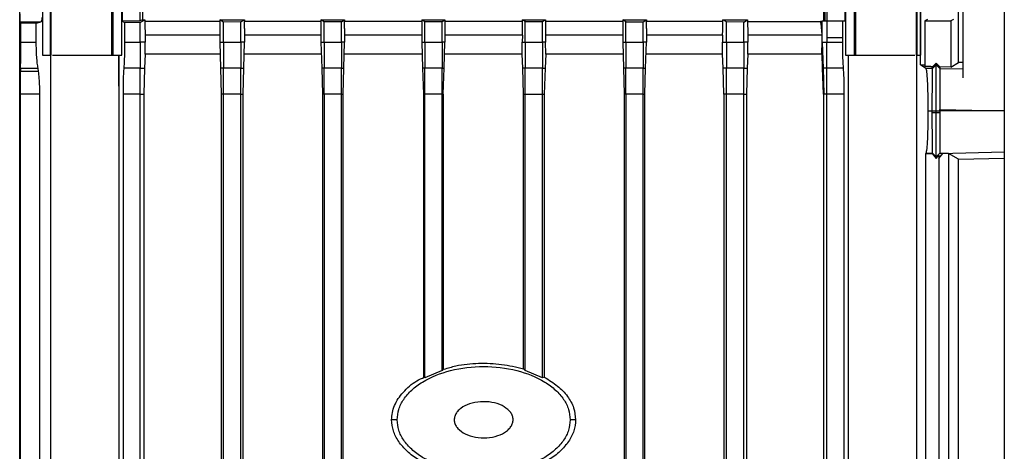
# Model space of a CAD drawing. Extents: x 0.4 to 10.6, y 0.4 to 8.1.
# Drawn here: x 3.6 to 3.8, y 4.2 to 4.3 of the extents above; entities that cross this region are included whole.
import ezdxf

# ---------------------------------------------------------------- set-up
doc = ezdxf.new("R2010")
doc.units = 0
doc.linetypes.add('SLD-SOLID', pattern=[0])
doc.layers.get('0').update_dxf_attribs({"linetype": 'CONTINUOUS'})

msp = doc.modelspace()

# ---------------------------------------------------------------- linework, layer by layer
at = {"color": 7, "linetype": 'SLD-SOLID'}
for p, q in [((3.83398, 4.47674), (3.83398, 4.30217)), ((3.84448, 4.47674), (3.84448, 3.99557)), ((3.59554, 4.05663), (3.59554, 4.32135)), ((3.60133, 4.32135), (3.60133, 4.3079)), ((3.60329, 4.3079), (3.60329, 4.32135)), ((3.60348, 4.3079), (3.60348, 4.32135)), ((3.61879, 4.32135), (3.61879, 4.3079)), ((3.61918, 4.3079), (3.61918, 4.32135)), ((3.62133, 4.3079), (3.62133, 4.32135)), ((3.62141, 4.32135), (3.62141, 4.31646)), ((3.62604, 4.31651), (3.62604, 4.32135)), ((3.62655, 4.32135), (3.62655, 4.31679)), ((3.79885, 4.31651), (3.79885, 4.32135)), ((3.79914, 4.32135), (3.79914, 4.31651)), ((3.79965, 4.32135), (3.79965, 4.31651)), ((3.80428, 4.31651), (3.80428, 4.32135)), ((3.80435, 4.32135), (3.80435, 4.3079)), ((3.8065, 4.32135), (3.8065, 4.3079)), ((3.8069, 4.3079), (3.8069, 4.32135)), ((3.8222, 4.32135), (3.8222, 4.3079)), ((3.82239, 4.32135), (3.82239, 4.3079)), ((3.82326, 4.32135), (3.82326, 4.3079)), ((3.82332, 4.30543), (3.82332, 4.32135)), ((3.8329, 4.306), (3.8329, 4.32135)), ((3.62604, 4.31613), (3.62721, 4.31679)), ((3.62655, 4.31679), (3.62604, 4.31651)), ((3.62721, 4.31679), (3.62721, 4.3164)), ((3.64709, 4.31622), (3.6461, 4.31679)), ((3.6461, 4.31679), (3.65239, 4.31679)), ((3.6461, 4.31679), (3.6461, 4.3164)), ((3.65146, 4.31624), (3.65239, 4.31679)), ((3.65239, 4.31679), (3.65239, 4.3164)), ((3.67251, 4.31631), (3.6717, 4.31679)), ((3.6717, 4.31679), (3.67767, 4.31679)), ((3.6717, 4.31679), (3.6717, 4.3164)), ((3.67689, 4.31632), (3.67767, 4.31679)), ((3.67767, 4.31679), (3.67767, 4.3164)), ((3.69722, 4.31679), (3.69794, 4.31635)), ((3.69722, 4.31679), (3.70302, 4.31679)), ((3.69722, 4.31679), (3.69722, 4.3164)), ((3.70232, 4.31635), (3.70302, 4.31679)), ((3.70302, 4.31679), (3.70302, 4.3164)), ((3.72266, 4.3164), (3.72266, 4.31679)), ((3.72337, 4.31635), (3.72266, 4.31679)), ((3.72266, 4.31679), (3.72846, 4.31679)), ((3.72774, 4.31635), (3.72846, 4.31679)), ((3.72846, 4.31679), (3.72846, 4.3164)), ((3.74879, 4.31632), (3.74802, 4.31679)), ((3.74802, 4.31679), (3.75398, 4.31679)), ((3.74802, 4.31679), (3.74802, 4.3164)), ((3.75317, 4.31631), (3.75398, 4.31679)), ((3.75398, 4.31679), (3.75398, 4.3164)), ((3.77422, 4.31624), (3.77329, 4.31679)), ((3.77329, 4.31679), (3.77959, 4.31679)), ((3.77329, 4.3164), (3.77329, 4.31679)), ((3.7786, 4.31622), (3.77959, 4.31679)), ((3.77959, 4.31679), (3.77959, 4.3164)), ((3.82506, 4.31685), (3.8244, 4.31651)), ((3.83162, 4.31685), (3.83096, 4.31651)), ((3.59582, 4.31598), (3.59568, 4.31627)), ((3.59568, 4.31627), (3.59894, 4.31627)), ((3.59582, 4.31115), (3.59582, 4.31598)), ((3.59974, 4.31598), (3.59582, 4.31598)), ((3.59894, 4.31627), (3.60094, 4.31627)), ((3.59974, 4.31598), (3.60094, 4.31627)), ((3.59974, 4.31115), (3.59974, 4.31598)), ((3.62604, 4.31651), (3.62141, 4.31646)), ((3.62141, 4.31646), (3.62206, 4.31611)), ((3.62604, 4.31613), (3.62206, 4.31611)), ((3.62206, 4.31611), (3.62206, 4.31115)), ((3.62604, 4.31115), (3.62604, 4.31613)), ((3.62721, 4.3164), (3.62721, 4.31605)), ((3.6461, 4.3164), (3.62721, 4.3164)), ((3.6461, 4.3164), (3.6461, 4.31463)), ((3.6461, 4.31463), (3.6461, 4.31115)), ((3.65146, 4.31624), (3.64709, 4.31622)), ((3.64709, 4.31115), (3.64709, 4.31622)), ((3.65146, 4.31115), (3.65146, 4.31624)), ((3.65239, 4.31463), (3.65239, 4.3164)), ((3.6717, 4.3164), (3.65239, 4.3164)), ((3.65239, 4.31463), (3.65239, 4.31115)), ((3.6717, 4.3164), (3.6717, 4.31463)), ((3.6717, 4.31463), (3.6717, 4.31115)), ((3.67689, 4.31632), (3.67251, 4.31631)), ((3.67251, 4.31115), (3.67251, 4.31631)), ((3.67689, 4.31115), (3.67689, 4.31632)), ((3.67767, 4.31463), (3.67767, 4.3164)), ((3.69722, 4.3164), (3.67767, 4.3164)), ((3.67767, 4.31463), (3.67767, 4.31115)), ((3.69722, 4.3164), (3.69722, 4.31463)), ((3.69722, 4.31463), (3.69722, 4.31115)), ((3.69794, 4.31635), (3.70232, 4.31635)), ((3.69794, 4.31115), (3.69794, 4.31635)), ((3.70232, 4.31115), (3.70232, 4.31635)), ((3.70302, 4.3164), (3.70302, 4.31463)), ((3.72266, 4.3164), (3.70302, 4.3164)), ((3.70302, 4.31463), (3.70302, 4.31115)), ((3.72337, 4.31115), (3.72337, 4.31635)), ((3.72337, 4.31635), (3.72774, 4.31635)), ((3.72774, 4.31115), (3.72774, 4.31635)), ((3.74802, 4.3164), (3.72846, 4.3164)), ((3.74802, 4.3164), (3.74802, 4.31463)), ((3.74802, 4.31463), (3.74802, 4.31115)), ((3.74879, 4.31632), (3.75317, 4.31631)), ((3.74879, 4.31115), (3.74879, 4.31632)), ((3.75317, 4.31115), (3.75317, 4.31631)), ((3.75398, 4.31463), (3.75398, 4.3164)), ((3.77329, 4.3164), (3.75398, 4.3164)), ((3.75398, 4.31463), (3.75398, 4.31115)), ((3.7786, 4.31622), (3.77422, 4.31624)), ((3.77422, 4.31115), (3.77422, 4.31624)), ((3.7786, 4.31115), (3.7786, 4.31622)), ((3.77959, 4.3164), (3.78969, 4.3164)), ((3.78969, 4.3164), (3.79805, 4.3164)), ((3.79847, 4.3164), (3.79805, 4.3164)), ((3.79844, 4.31292), (3.79847, 4.31542)), ((3.79847, 4.31651), (3.79847, 4.3164)), ((3.79847, 4.31651), (3.79965, 4.31651)), ((3.79847, 4.31542), (3.79847, 4.3164)), ((3.79965, 4.31651), (3.79965, 4.31227)), ((3.79965, 4.31651), (3.80363, 4.31651)), ((3.80363, 4.31227), (3.80363, 4.31651)), ((3.80363, 4.31651), (3.80428, 4.31651)), ((3.8244, 4.31651), (3.83096, 4.31651)), ((3.8244, 4.31651), (3.8244, 4.30496)), ((3.83096, 4.31651), (3.83096, 4.30485)), ((3.62724, 4.31292), (3.62727, 4.31115)), ((3.72263, 4.31292), (3.72261, 4.31115)), ((3.72849, 4.31292), (3.72851, 4.31115)), ((3.77326, 4.31292), (3.77323, 4.31115)), ((3.77962, 4.31292), (3.77965, 4.31115)), ((3.78954, 4.31292), (3.77962, 4.31292)), ((3.79841, 4.31292), (3.78954, 4.31292)), ((3.79842, 4.31157), (3.79841, 4.31292)), ((3.79844, 4.31292), (3.79841, 4.31292)), ((3.79842, 4.31157), (3.79843, 4.31227)), ((3.79843, 4.31227), (3.79844, 4.31292)), ((3.80185, 4.31227), (3.79965, 4.31227)), ((3.79965, 4.31227), (3.79965, 4.31115)), ((3.80363, 4.31227), (3.80185, 4.31227)), ((3.80363, 4.31115), (3.80363, 4.31227)), ((3.59582, 4.31115), (3.59974, 4.31115)), ((3.62206, 4.31115), (3.62604, 4.31115)), ((3.62727, 4.31115), (3.62604, 4.31115)), ((3.62729, 4.3081), (3.62727, 4.31115)), ((3.6461, 4.31115), (3.64709, 4.31115)), ((3.6461, 4.31115), (3.64629, 4.30457)), ((3.64709, 4.31115), (3.65146, 4.31115)), ((3.65239, 4.31115), (3.65146, 4.31115)), ((3.6522, 4.30457), (3.65239, 4.31115)), ((3.6717, 4.31115), (3.6719, 4.30458)), ((3.6717, 4.31115), (3.67251, 4.31115)), ((3.67251, 4.31115), (3.67689, 4.31115)), ((3.67767, 4.31115), (3.67689, 4.31115)), ((3.67748, 4.30458), (3.67767, 4.31115)), ((3.69722, 4.31115), (3.69741, 4.30458)), ((3.69722, 4.31115), (3.69794, 4.31115)), ((3.69794, 4.31115), (3.70232, 4.31115)), ((3.70302, 4.31115), (3.70232, 4.31115)), ((3.70283, 4.30458), (3.70302, 4.31115)), ((3.72259, 4.3081), (3.72261, 4.31115)), ((3.72261, 4.31115), (3.72337, 4.31115)), ((3.72337, 4.31115), (3.72774, 4.31115)), ((3.72851, 4.31115), (3.72774, 4.31115)), ((3.72853, 4.3081), (3.72851, 4.31115)), ((3.74802, 4.31115), (3.74821, 4.30458)), ((3.74802, 4.31115), (3.74879, 4.31115)), ((3.74879, 4.31115), (3.75317, 4.31115)), ((3.75398, 4.31115), (3.75317, 4.31115)), ((3.75379, 4.30458), (3.75398, 4.31115)), ((3.77322, 4.3081), (3.77323, 4.31115)), ((3.77323, 4.31115), (3.77422, 4.31115)), ((3.77422, 4.31115), (3.7786, 4.31115)), ((3.77965, 4.31115), (3.7786, 4.31115)), ((3.77966, 4.3081), (3.77965, 4.31115)), ((3.79837, 4.3084), (3.79841, 4.31115)), ((3.79839, 4.30853), (3.79841, 4.31115)), ((3.79841, 4.31115), (3.79842, 4.31157)), ((3.79841, 4.31115), (3.79847, 4.31115)), ((3.79847, 4.31115), (3.79878, 4.31115)), ((3.79847, 4.31115), (3.79866, 4.30456)), ((3.79878, 4.31115), (3.79965, 4.31115)), ((3.79965, 4.31115), (3.80363, 4.31115)), ((3.60133, 4.3079), (3.60329, 4.3079)), ((3.60329, 4.3079), (3.60348, 4.3079)), ((3.60333, 4.3079), (3.60333, 4.07075)), ((3.61879, 4.3079), (3.61918, 4.3079)), ((3.61918, 4.3079), (3.62133, 4.3079)), ((3.6206, 4.30004), (3.6206, 4.3079)), ((3.62069, 4.29804), (3.62069, 4.3079)), ((3.62729, 4.3081), (3.62713, 4.30456)), ((3.72275, 4.30458), (3.72259, 4.3081)), ((3.72853, 4.3081), (3.72837, 4.30458)), ((3.7481, 4.3081), (3.72853, 4.3081)), ((3.77322, 4.3081), (3.75389, 4.3081)), ((3.77338, 4.30457), (3.77322, 4.3081)), ((3.77966, 4.3081), (3.7795, 4.30457)), ((3.7983, 4.3081), (3.79837, 4.3084)), ((3.79836, 4.3081), (3.7983, 4.3081)), ((3.7984, 4.3081), (3.79836, 4.3081)), ((3.79839, 4.30853), (3.79837, 4.3084)), ((3.7984, 4.3081), (3.79839, 4.30853)), ((3.79855, 4.30456), (3.7984, 4.3081)), ((3.80435, 4.3079), (3.8065, 4.3079)), ((3.80502, 4.3079), (3.80502, 4.07075)), ((3.8065, 4.3079), (3.8069, 4.3079)), ((3.8222, 4.3079), (3.82239, 4.3079)), ((3.82237, 4.09578), (3.82237, 4.3079)), ((3.82239, 4.3079), (3.82326, 4.3079)), ((3.59577, 4.30459), (3.59575, 4.30371)), ((3.59577, 4.30459), (3.60018, 4.30459)), ((3.60032, 4.30371), (3.60018, 4.30459)), ((3.62604, 4.30459), (3.62186, 4.30459)), ((3.62604, 4.30459), (3.62713, 4.30456)), ((3.62713, 4.30456), (3.62694, 4.29804)), ((3.64709, 4.30459), (3.64629, 4.30457)), ((3.64629, 4.30457), (3.64649, 4.29804)), ((3.65146, 4.30459), (3.64709, 4.30459)), ((3.65146, 4.30459), (3.6522, 4.30457)), ((3.65201, 4.29804), (3.6522, 4.30457)), ((3.67251, 4.30459), (3.6719, 4.30458)), ((3.6719, 4.30458), (3.67209, 4.29804)), ((3.67689, 4.30459), (3.67251, 4.30459)), ((3.67689, 4.30459), (3.67748, 4.30458)), ((3.67729, 4.29804), (3.67748, 4.30458)), ((3.69794, 4.30459), (3.69741, 4.30458)), ((3.69741, 4.30458), (3.69761, 4.29804)), ((3.70232, 4.30459), (3.69794, 4.30459)), ((3.70232, 4.30459), (3.70283, 4.30458)), ((3.70264, 4.29804), (3.70283, 4.30458)), ((3.72337, 4.30459), (3.72275, 4.30458)), ((3.72294, 4.29804), (3.72275, 4.30458)), ((3.72774, 4.30459), (3.72337, 4.30459)), ((3.72774, 4.30459), (3.72837, 4.30458)), ((3.72837, 4.30458), (3.72818, 4.29804)), ((3.74879, 4.30459), (3.74821, 4.30458)), ((3.74821, 4.30458), (3.7484, 4.29804)), ((3.75317, 4.30459), (3.74879, 4.30459)), ((3.75317, 4.30459), (3.75379, 4.30458)), ((3.75359, 4.29804), (3.75379, 4.30458)), ((3.77422, 4.30459), (3.77338, 4.30457)), ((3.77357, 4.29804), (3.77338, 4.30457)), ((3.7786, 4.30459), (3.77422, 4.30459)), ((3.7786, 4.30459), (3.7795, 4.30457)), ((3.7795, 4.30457), (3.7793, 4.29804)), ((3.79874, 4.29804), (3.79855, 4.30456)), ((3.79866, 4.30456), (3.79855, 4.30456)), ((3.79888, 4.30457), (3.79866, 4.30456)), ((3.79866, 4.30456), (3.79885, 4.29804)), ((3.79965, 4.30459), (3.79888, 4.30457)), ((3.80382, 4.30459), (3.79965, 4.30459)), ((3.82468, 4.30449), (3.82332, 4.30543)), ((3.82589, 4.30496), (3.8244, 4.30496)), ((3.82635, 4.30449), (3.82468, 4.30449)), ((3.82589, 4.30496), (3.82639, 4.30487)), ((3.82639, 4.30495), (3.82589, 4.30496)), ((3.82635, 4.30449), (3.82726, 4.30545)), ((3.82639, 4.30487), (3.82635, 4.30449)), ((3.8264, 4.30496), (3.82639, 4.30495)), ((3.82639, 4.30487), (3.82639, 4.30495)), ((3.82726, 4.30587), (3.8264, 4.30496)), ((3.82726, 4.30545), (3.82726, 4.30587)), ((3.82816, 4.30491), (3.82726, 4.30587)), ((3.82726, 4.30545), (3.82816, 4.30449)), ((3.82816, 4.30491), (3.82816, 4.30449)), ((3.83096, 4.30485), (3.82816, 4.30491)), ((3.82816, 4.30449), (3.82816, 4.30449)), ((3.83096, 4.30485), (3.8329, 4.306)), ((3.83398, 4.30598), (3.8329, 4.306)), ((3.60032, 4.30371), (3.59575, 4.30371)), ((3.62066, 4.30005), (3.6206, 4.30004)), ((3.62065, 4.30004), (3.6206, 4.30004)), ((3.62065, 4.30004), (3.62066, 4.30005)), ((3.62066, 4.29804), (3.62065, 4.30004)), ((3.62069, 4.29804), (3.62066, 4.30005)), ((3.59572, 4.06191), (3.59572, 4.29804)), ((3.60064, 4.29804), (3.59572, 4.29804)), ((3.60064, 4.06191), (3.60064, 4.29804)), ((3.62066, 4.07075), (3.62066, 4.29804)), ((3.62069, 4.29804), (3.62066, 4.29804)), ((3.62166, 4.29804), (3.62166, 4.06202)), ((3.62604, 4.29804), (3.62166, 4.29804)), ((3.62604, 4.29804), (3.62694, 4.29804)), ((3.62604, 4.06196), (3.62604, 4.29804)), ((3.62694, 4.29804), (3.62694, 4.07075)), ((3.64709, 4.29804), (3.64649, 4.29804)), ((3.64649, 4.29804), (3.64649, 4.059)), ((3.65146, 4.29804), (3.64709, 4.29804)), ((3.64709, 4.0617), (3.64709, 4.29804)), ((3.65146, 4.29804), (3.65201, 4.29804)), ((3.65146, 4.06165), (3.65146, 4.29804)), ((3.65201, 4.059), (3.65201, 4.29804)), ((3.67251, 4.29804), (3.67209, 4.29804)), ((3.67209, 4.29804), (3.67209, 4.059)), ((3.67689, 4.29804), (3.67251, 4.29804)), ((3.67251, 4.29804), (3.67251, 4.06147)), ((3.67689, 4.29804), (3.67729, 4.29804)), ((3.67689, 4.06144), (3.67689, 4.29804)), ((3.67729, 4.059), (3.67729, 4.29804)), ((3.69794, 4.29804), (3.69761, 4.29804)), ((3.69761, 4.29804), (3.69761, 4.22646)), ((3.70232, 4.29804), (3.69794, 4.29804)), ((3.69794, 4.22637), (3.69794, 4.29804)), ((3.70232, 4.29804), (3.70264, 4.29804)), ((3.70232, 4.22819), (3.70232, 4.29804)), ((3.70264, 4.29804), (3.70264, 4.22852)), ((3.72294, 4.29804), (3.72337, 4.29804)), ((3.72294, 4.22862), (3.72294, 4.29804)), ((3.72337, 4.29804), (3.72774, 4.29804)), ((3.72337, 4.22819), (3.72337, 4.29804)), ((3.72774, 4.29804), (3.72818, 4.29804)), ((3.72774, 4.22637), (3.72774, 4.29804)), ((3.72818, 4.29804), (3.72818, 4.22649)), ((3.74879, 4.29804), (3.7484, 4.29804)), ((3.7484, 4.29804), (3.7484, 4.059)), ((3.75317, 4.29804), (3.74879, 4.29804)), ((3.74879, 4.29804), (3.74879, 4.06144)), ((3.75317, 4.29804), (3.75359, 4.29804)), ((3.75317, 4.06147), (3.75317, 4.29804)), ((3.75359, 4.059), (3.75359, 4.29804)), ((3.77422, 4.29804), (3.77357, 4.29804)), ((3.77357, 4.29804), (3.77357, 4.07075)), ((3.7786, 4.29804), (3.77422, 4.29804)), ((3.77422, 4.06165), (3.77422, 4.29804)), ((3.7786, 4.29804), (3.7793, 4.29804)), ((3.7786, 4.0617), (3.7786, 4.29804)), ((3.7793, 4.29804), (3.7793, 4.07075)), ((3.79874, 4.29804), (3.79874, 4.07075)), ((3.79874, 4.29804), (3.79885, 4.29804)), ((3.79965, 4.29804), (3.79885, 4.29804)), ((3.80402, 4.29804), (3.79965, 4.29804)), ((3.79965, 4.06295), (3.79965, 4.29804)), ((3.80402, 4.06301), (3.80402, 4.29804)), ((3.82524, 4.29378), (3.82628, 4.29378)), ((3.82628, 4.29378), (3.82639, 4.29378)), ((3.82628, 4.29339), (3.82628, 4.29378)), ((3.82628, 4.29339), (3.82726, 4.29339)), ((3.82639, 4.29378), (3.8269, 4.29378)), ((3.8269, 4.29378), (3.82726, 4.29377)), ((3.82726, 4.29377), (3.82763, 4.29378)), ((3.82726, 4.29339), (3.82726, 4.29377)), ((3.82726, 4.29339), (3.82816, 4.29339)), ((3.82763, 4.29378), (3.82816, 4.29378)), ((3.82816, 4.29378), (3.82816, 4.29415)), ((3.82816, 4.29378), (3.82816, 4.29339)), ((3.84448, 4.29378), (3.82816, 4.29378)), ((3.82466, 4.28299), (3.82473, 4.28313)), ((3.82466, 4.11893), (3.82466, 4.28299)), ((3.82466, 4.28299), (3.82622, 4.28299)), ((3.82473, 4.28313), (3.82635, 4.28313)), ((3.82622, 4.28299), (3.82635, 4.28313)), ((3.82622, 4.28299), (3.82726, 4.28178)), ((3.82635, 4.28313), (3.82726, 4.28217)), ((3.82635, 4.28313), (3.82635, 4.28313)), ((3.82726, 4.28217), (3.82816, 4.28313)), ((3.82726, 4.28178), (3.82794, 4.28257)), ((3.82726, 4.28217), (3.82726, 4.28178)), ((3.82884, 4.28302), (3.82787, 4.28174)), ((3.82794, 4.28257), (3.82794, 4.11915)), ((3.82816, 4.28313), (3.82827, 4.28306)), ((3.82884, 4.28302), (3.82827, 4.28306)), ((3.83037, 4.28305), (3.82884, 4.28302)), ((3.8329, 4.28155), (3.83037, 4.28305)), ((3.83037, 4.28305), (3.83037, 4.11956)), ((3.8329, 4.28155), (3.84448, 4.2818)), ((3.8329, 4.12283), (3.8329, 4.28155)), ((3.70232, 4.22819), (3.69794, 4.22637)), ((3.70264, 4.22852), (3.70232, 4.22819)), ((3.72294, 4.22862), (3.72337, 4.22819)), ((3.72774, 4.22637), (3.72337, 4.22819)), ((3.69794, 4.22637), (3.69761, 4.22646)), ((3.72818, 4.22649), (3.72774, 4.22637)), ((3.69097, 4.21576), (3.68958, 4.21576)), ((3.7361, 4.21576), (3.73471, 4.21576))]:
    msp.add_line(p, q, dxfattribs=at)
at = {"color": 8, "linetype": 'SLD-SOLID'}
for p, q in [((3.74802, 4.31292), (3.72849, 4.31292)), ((3.77326, 4.31292), (3.75398, 4.31292)), ((3.82816, 4.30449), (3.83398, 4.30437)), ((3.82816, 4.29415), (3.84448, 4.29381)), ((3.82827, 4.28306), (3.84448, 4.2834))]:
    msp.add_line(p, q, dxfattribs=at)
at = {"color": 7, "linetype": 'SLD-SOLID'}
for points, knots in [([(3.59568, 4.31627), (3.59568, 4.3163), (3.59567, 4.31637), (3.59567, 4.31674), (3.59566, 4.31715), (3.59566, 4.3175), (3.59566, 4.31787), (3.59566, 4.31814), (3.59566, 4.31827)], [0, 0, 0, 0, 0.3010772, 0.5737115, 0.6943203, 0.8041806, 0.904959, 1, 1, 1, 1]), ([(3.60116, 4.3174), (3.60115, 4.31724), (3.60113, 4.31689), (3.60105, 4.31642), (3.60099, 4.31633), (3.60094, 4.31627)], [0, 0, 0, 0, 0.213329, 0.455661, 1, 1, 1, 1]), ([(3.62655, 4.31679), (3.62667, 4.31679), (3.62689, 4.31679), (3.62711, 4.31679), (3.62721, 4.31679)], [0, 0, 0, 0, 0.559942, 1, 1, 1, 1]), ([(3.62721, 4.31605), (3.62721, 4.31552), (3.62722, 4.31443), (3.62723, 4.31343), (3.62724, 4.31292)], [0, 0, 0, 0, 0.490677, 1, 1, 1, 1]), ([(3.72263, 4.31292), (3.72264, 4.31348), (3.72266, 4.31461), (3.72266, 4.31581), (3.72266, 4.3164)], [0, 0, 0, 0, 0.507166, 1, 1, 1, 1]), ([(3.72846, 4.3164), (3.72846, 4.31581), (3.72846, 4.31461), (3.72848, 4.31348), (3.72849, 4.31292)], [0, 0, 0, 0, 0.492755, 1, 1, 1, 1]), ([(3.77326, 4.31292), (3.77327, 4.31348), (3.77329, 4.3146), (3.77329, 4.31581), (3.77329, 4.3164)], [0, 0, 0, 0, 0.508092, 1, 1, 1, 1]), ([(3.77959, 4.3164), (3.77959, 4.3158), (3.77959, 4.3146), (3.77961, 4.31348), (3.77962, 4.31292)], [0, 0, 0, 0, 0.490999, 1, 1, 1, 1]), ([(3.79841, 4.31292), (3.79839, 4.3135), (3.79836, 4.31418), (3.79826, 4.31508), (3.79819, 4.31565), (3.7981, 4.31612), (3.79805, 4.3164)], [0, 0, 0, 0, 0.519464, 0.611375, 0.765121, 1, 1, 1, 1]), ([(3.59577, 4.30459), (3.59578, 4.30498), (3.59579, 4.30572), (3.5958, 4.30731), (3.59582, 4.30913), (3.59582, 4.3105), (3.59582, 4.31115)], [0, 0, 0, 0, 0.292425, 0.553736, 0.786072, 1, 1, 1, 1]), ([(3.60018, 4.30459), (3.60012, 4.30498), (3.6, 4.30572), (3.59985, 4.30731), (3.59976, 4.30913), (3.59974, 4.3105), (3.59974, 4.31115)], [0, 0, 0, 0, 0.29242, 0.553738, 0.786056, 1, 1, 1, 1]), ([(3.62206, 4.31115), (3.62205, 4.31049), (3.62205, 4.30912), (3.622, 4.30729), (3.62194, 4.30571), (3.62189, 4.30498), (3.62186, 4.30459)], [0, 0, 0, 0, 0.215909, 0.44988, 0.711227, 1, 1, 1, 1]), ([(3.62604, 4.31115), (3.62604, 4.31049), (3.62604, 4.30912), (3.62604, 4.30729), (3.62604, 4.30571), (3.62604, 4.30498), (3.62604, 4.30459)], [0, 0, 0, 0, 0.216965, 0.451427, 0.712435, 1, 1, 1, 1]), ([(3.64709, 4.31115), (3.64709, 4.3105), (3.64709, 4.30914), (3.64709, 4.30731), (3.64709, 4.30572), (3.64709, 4.30498), (3.64709, 4.30459)], [0, 0, 0, 0, 0.215695, 0.449042, 0.710062, 1, 1, 1, 1]), ([(3.65146, 4.31115), (3.65146, 4.3105), (3.65146, 4.30914), (3.65146, 4.30731), (3.65146, 4.30573), (3.65146, 4.30498), (3.65146, 4.30459)], [0, 0, 0, 0, 0.215514, 0.448716, 0.709729, 1, 1, 1, 1]), ([(3.67251, 4.31115), (3.67251, 4.3105), (3.67251, 4.30915), (3.67251, 4.30733), (3.67251, 4.30573), (3.67251, 4.30499), (3.67251, 4.30459)], [0, 0, 0, 0, 0.214954, 0.447651, 0.708646, 1, 1, 1, 1]), ([(3.67689, 4.31115), (3.67689, 4.3105), (3.67689, 4.30915), (3.67689, 4.30733), (3.67689, 4.30573), (3.67689, 4.30499), (3.67689, 4.30459)], [0, 0, 0, 0, 0.21488, 0.447503, 0.708491, 1, 1, 1, 1]), ([(3.69794, 4.31115), (3.69794, 4.3105), (3.69794, 4.30916), (3.69794, 4.30733), (3.69794, 4.30574), (3.69794, 4.30499), (3.69794, 4.30459)], [0, 0, 0, 0, 0.214656, 0.447059, 0.708031, 1, 1, 1, 1]), ([(3.70232, 4.31115), (3.70232, 4.3105), (3.70232, 4.30916), (3.70232, 4.30733), (3.70232, 4.30574), (3.70232, 4.30499), (3.70232, 4.30459)], [0, 0, 0, 0, 0.214645, 0.447016, 0.708001, 1, 1, 1, 1]), ([(3.72337, 4.31115), (3.72337, 4.3105), (3.72337, 4.30916), (3.72337, 4.30733), (3.72337, 4.30574), (3.72337, 4.30499), (3.72337, 4.30459)], [0, 0, 0, 0, 0.214636, 0.447031, 0.708001, 1, 1, 1, 1]), ([(3.72774, 4.31115), (3.72774, 4.3105), (3.72774, 4.30916), (3.72774, 4.30733), (3.72774, 4.30574), (3.72774, 4.30499), (3.72774, 4.30459)], [0, 0, 0, 0, 0.214657, 0.447069, 0.708042, 1, 1, 1, 1]), ([(3.74879, 4.31115), (3.74879, 4.3105), (3.74879, 4.30915), (3.74879, 4.30733), (3.74879, 4.30573), (3.74879, 4.30499), (3.74879, 4.30459)], [0, 0, 0, 0, 0.21488, 0.447503, 0.708491, 1, 1, 1, 1]), ([(3.75317, 4.31115), (3.75317, 4.3105), (3.75317, 4.30915), (3.75317, 4.30733), (3.75317, 4.30573), (3.75317, 4.30499), (3.75317, 4.30459)], [0, 0, 0, 0, 0.214954, 0.447651, 0.708646, 1, 1, 1, 1]), ([(3.77422, 4.31115), (3.77422, 4.3105), (3.77422, 4.30914), (3.77422, 4.30732), (3.77422, 4.30573), (3.77422, 4.30498), (3.77422, 4.30459)], [0, 0, 0, 0, 0.215506, 0.448718, 0.709738, 1, 1, 1, 1]), ([(3.7786, 4.31115), (3.7786, 4.3105), (3.7786, 4.30914), (3.7786, 4.30731), (3.7786, 4.30572), (3.7786, 4.30498), (3.7786, 4.30459)], [0, 0, 0, 0, 0.215679, 0.449039, 0.710061, 1, 1, 1, 1]), ([(3.79965, 4.30459), (3.79965, 4.30498), (3.79965, 4.30571), (3.79965, 4.30729), (3.79965, 4.30912), (3.79965, 4.31049), (3.79965, 4.31115)], [0, 0, 0, 0, 0.287553, 0.548573, 0.783035, 1, 1, 1, 1]), ([(3.80382, 4.30459), (3.8038, 4.30498), (3.80374, 4.30571), (3.80368, 4.30729), (3.80364, 4.30912), (3.80363, 4.31049), (3.80363, 4.31115)], [0, 0, 0, 0, 0.289026, 0.550238, 0.784041, 1, 1, 1, 1]), ([(3.60387, 4.3079), (3.60394, 4.3079), (3.60419, 4.3079), (3.60573, 4.3079), (3.60819, 4.3079), (3.61114, 4.3079), (3.61408, 4.3079), (3.61657, 4.3079), (3.61835, 4.3079), (3.61864, 4.3079), (3.61879, 4.3079)], [0, 0, 0, 0, 0.056366, 0.191174, 0.325981, 0.460782, 0.595583, 0.73039, 0.865198, 1, 1, 1, 1]), ([(3.64619, 4.3081), (3.64482, 4.3081), (3.63829, 4.3081), (3.63215, 4.3081), (3.62729, 4.3081)], [0, 0, 0, 0, 0.209131, 1, 1, 1, 1]), ([(3.67179, 4.3081), (3.66699, 4.3081), (3.66037, 4.3081), (3.65404, 4.3081), (3.6523, 4.3081)], [0, 0, 0, 0, 0.72575, 1, 1, 1, 1]), ([(3.69731, 4.3081), (3.69476, 4.3081), (3.68812, 4.3081), (3.68159, 4.3081), (3.67758, 4.3081)], [0, 0, 0, 0, 0.384492, 1, 1, 1, 1]), ([(3.72259, 4.3081), (3.71709, 4.3081), (3.71052, 4.3081), (3.70399, 4.3081), (3.70293, 4.3081)], [0, 0, 0, 0, 0.838426, 1, 1, 1, 1]), ([(3.7983, 4.3081), (3.79489, 4.3081), (3.7888, 4.3081), (3.78245, 4.3081), (3.77966, 4.3081)], [0, 0, 0, 0, 0.559983, 1, 1, 1, 1]), ([(3.8069, 4.3079), (3.80703, 4.3079), (3.80731, 4.3079), (3.8091, 4.3079), (3.81164, 4.3079), (3.81455, 4.3079), (3.81746, 4.3079), (3.81996, 4.3079), (3.82151, 4.3079), (3.82175, 4.3079), (3.82182, 4.3079)], [0, 0, 0, 0, 0.130059, 0.270329, 0.410601, 0.540661, 0.67072, 0.810993, 0.951262, 1, 1, 1, 1]), ([(3.62186, 4.30459), (3.62183, 4.30421), (3.62178, 4.30348), (3.62171, 4.3019), (3.62167, 4.30007), (3.62166, 4.2987), (3.62166, 4.29804)], [0, 0, 0, 0, 0.288705, 0.549949, 0.783965, 1, 1, 1, 1]), ([(3.62604, 4.29804), (3.62604, 4.2987), (3.62604, 4.30007), (3.62604, 4.3019), (3.62604, 4.30348), (3.62604, 4.30421), (3.62604, 4.30459)], [0, 0, 0, 0, 0.217178, 0.45173, 0.712664, 1, 1, 1, 1]), ([(3.64709, 4.29804), (3.64709, 4.29869), (3.64709, 4.30005), (3.64709, 4.30188), (3.64709, 4.30346), (3.64709, 4.30421), (3.64709, 4.30459)], [0, 0, 0, 0, 0.215756, 0.449137, 0.710105, 1, 1, 1, 1]), ([(3.65146, 4.29804), (3.65146, 4.29869), (3.65146, 4.30005), (3.65146, 4.30187), (3.65146, 4.30346), (3.65146, 4.3042), (3.65146, 4.30459)], [0, 0, 0, 0, 0.215564, 0.448788, 0.709756, 1, 1, 1, 1]), ([(3.67251, 4.29804), (3.67251, 4.29869), (3.67251, 4.30004), (3.67251, 4.30186), (3.67251, 4.30346), (3.67251, 4.3042), (3.67251, 4.30459)], [0, 0, 0, 0, 0.214981, 0.447665, 0.708643, 1, 1, 1, 1]), ([(3.67689, 4.29804), (3.67689, 4.29869), (3.67689, 4.30004), (3.67689, 4.30186), (3.67689, 4.30346), (3.67689, 4.3042), (3.67689, 4.30459)], [0, 0, 0, 0, 0.214894, 0.447509, 0.708495, 1, 1, 1, 1]), ([(3.69794, 4.29804), (3.69794, 4.29869), (3.69794, 4.30003), (3.69794, 4.30186), (3.69794, 4.30345), (3.69794, 4.3042), (3.69794, 4.30459)], [0, 0, 0, 0, 0.214657, 0.447069, 0.708042, 1, 1, 1, 1]), ([(3.70232, 4.29804), (3.70232, 4.29869), (3.70232, 4.30003), (3.70232, 4.30186), (3.70232, 4.30345), (3.70232, 4.3042), (3.70232, 4.30459)], [0, 0, 0, 0, 0.214644, 0.447023, 0.707999, 1, 1, 1, 1]), ([(3.72337, 4.29804), (3.72337, 4.29869), (3.72337, 4.30003), (3.72337, 4.30186), (3.72337, 4.30345), (3.72337, 4.3042), (3.72337, 4.30459)], [0, 0, 0, 0, 0.214644, 0.447023, 0.707999, 1, 1, 1, 1]), ([(3.72774, 4.29804), (3.72774, 4.29869), (3.72774, 4.30003), (3.72774, 4.30186), (3.72774, 4.30345), (3.72774, 4.3042), (3.72774, 4.30459)], [0, 0, 0, 0, 0.214671, 0.44707, 0.708043, 1, 1, 1, 1]), ([(3.74879, 4.29804), (3.74879, 4.29869), (3.74879, 4.30004), (3.74879, 4.30186), (3.74879, 4.30346), (3.74879, 4.3042), (3.74879, 4.30459)], [0, 0, 0, 0, 0.214907, 0.447522, 0.708496, 1, 1, 1, 1]), ([(3.75317, 4.29804), (3.75317, 4.29869), (3.75317, 4.30004), (3.75317, 4.30186), (3.75317, 4.30346), (3.75317, 4.3042), (3.75317, 4.30459)], [0, 0, 0, 0, 0.214968, 0.447657, 0.70865, 1, 1, 1, 1]), ([(3.77422, 4.29804), (3.77422, 4.29869), (3.77422, 4.30005), (3.77422, 4.30187), (3.77422, 4.30346), (3.77422, 4.3042), (3.77422, 4.30459)], [0, 0, 0, 0, 0.215556, 0.44877, 0.709765, 1, 1, 1, 1]), ([(3.7786, 4.29804), (3.7786, 4.29869), (3.7786, 4.30005), (3.7786, 4.30188), (3.7786, 4.30346), (3.7786, 4.30421), (3.7786, 4.30459)], [0, 0, 0, 0, 0.215737, 0.449091, 0.710078, 1, 1, 1, 1]), ([(3.79965, 4.29804), (3.79965, 4.2987), (3.79965, 4.30007), (3.79965, 4.3019), (3.79965, 4.30348), (3.79965, 4.30421), (3.79965, 4.30459)], [0, 0, 0, 0, 0.217196, 0.451758, 0.712694, 1, 1, 1, 1]), ([(3.80402, 4.29804), (3.80402, 4.2987), (3.80401, 4.30007), (3.80397, 4.3019), (3.80391, 4.30348), (3.80385, 4.30421), (3.80382, 4.30459)], [0, 0, 0, 0, 0.216037, 0.450033, 0.711296, 1, 1, 1, 1]), ([(3.82332, 4.30543), (3.82345, 4.30543), (3.82371, 4.30543), (3.82408, 4.30542), (3.82432, 4.30542), (3.8244, 4.30542)], [0, 0, 0, 0, 0.39224, 0.786714, 1, 1, 1, 1]), ([(3.82524, 4.29378), (3.82524, 4.29446), (3.82524, 4.29585), (3.82521, 4.29785), (3.82516, 4.29968), (3.82506, 4.3019), (3.8249, 4.30392), (3.82476, 4.30429), (3.82468, 4.30449)], [0, 0, 0, 0, 0.095332, 0.195205, 0.304031, 0.424121, 0.696794, 1, 1, 1, 1]), ([(3.82628, 4.29378), (3.82628, 4.29441), (3.82628, 4.29574), (3.82628, 4.29771), (3.82629, 4.29959), (3.82631, 4.30187), (3.82634, 4.30392), (3.82635, 4.30429), (3.82635, 4.30449)], [0, 0, 0, 0, 0.089336, 0.186341, 0.295982, 0.422037, 0.69567, 1, 1, 1, 1]), ([(3.82726, 4.29377), (3.82726, 4.29452), (3.82726, 4.29605), (3.82726, 4.29824), (3.82726, 4.30024), (3.82726, 4.30267), (3.82726, 4.30485), (3.82726, 4.30525), (3.82726, 4.30545)], [0, 0, 0, 0, 0.0953, 0.195306, 0.304394, 0.42477, 0.697639, 1, 1, 1, 1]), ([(3.82816, 4.30449), (3.82817, 4.3043), (3.82817, 4.30394), (3.82817, 4.30201), (3.82817, 4.29994), (3.82817, 4.29821), (3.82817, 4.29625), (3.82816, 4.29484), (3.82816, 4.29415)], [0, 0, 0, 0, 0.308569, 0.573796, 0.689993, 0.79875, 0.900961, 1, 1, 1, 1]), ([(3.59572, 4.29804), (3.59572, 4.29859), (3.59572, 4.29973), (3.59573, 4.30128), (3.59574, 4.30265), (3.59575, 4.30335), (3.59575, 4.30371)], [0, 0, 0, 0, 0.2271512, 0.4669887, 0.7256996, 1, 1, 1, 1]), ([(3.60064, 4.29804), (3.60063, 4.29859), (3.60062, 4.29973), (3.60055, 4.30128), (3.60045, 4.30265), (3.60036, 4.30335), (3.60032, 4.30371)], [0, 0, 0, 0, 0.227097, 0.467049, 0.725913, 1, 1, 1, 1]), ([(3.82473, 4.28313), (3.8248, 4.28341), (3.82493, 4.28393), (3.82508, 4.28599), (3.82517, 4.28816), (3.82521, 4.28991), (3.82524, 4.29182), (3.82524, 4.29313), (3.82524, 4.29378)], [0, 0, 0, 0, 0.3036, 0.574494, 0.693983, 0.802856, 0.903488, 1, 1, 1, 1]), ([(3.82635, 4.28313), (3.82634, 4.28345), (3.82633, 4.28398), (3.82631, 4.28607), (3.82629, 4.28801), (3.82628, 4.28975), (3.82628, 4.29156), (3.82628, 4.2928), (3.82628, 4.29339)], [0, 0, 0, 0, 0.344488, 0.573173, 0.699606, 0.810541, 0.909251, 1, 1, 1, 1]), ([(3.82726, 4.28217), (3.82726, 4.28245), (3.82726, 4.283), (3.82726, 4.28514), (3.82726, 4.28741), (3.82726, 4.28927), (3.82726, 4.29128), (3.82726, 4.2927), (3.82726, 4.29339)], [0, 0, 0, 0, 0.301412, 0.572459, 0.692733, 0.802508, 0.903707, 1, 1, 1, 1]), ([(3.82816, 4.29339), (3.82816, 4.29273), (3.82817, 4.29139), (3.82817, 4.28885), (3.82817, 4.28615), (3.82817, 4.2839), (3.82817, 4.2834), (3.82816, 4.28313)], [0, 0, 0, 0, 0.100519, 0.203636, 0.427001, 0.691975, 1, 1, 1, 1]), ([(3.70286, 4.22853), (3.70383, 4.22883), (3.70665, 4.22971), (3.71157, 4.23012), (3.71736, 4.22996), (3.7211, 4.22906), (3.72294, 4.22862)], [0, 0, 0, 0, 0.149761, 0.43441, 0.721525, 1, 1, 1, 1]), ([(3.69097, 4.21576), (3.69105, 4.21665), (3.69123, 4.21848), (3.69259, 4.22105), (3.69465, 4.22339), (3.69848, 4.2262), (3.70465, 4.22858), (3.71284, 4.22954), (3.72104, 4.22858), (3.7272, 4.2262), (3.73103, 4.22339), (3.73309, 4.22105), (3.73445, 4.21848), (3.73463, 4.21665), (3.73471, 4.21576)], [0, 0, 0, 0, 0.047364, 0.0975114, 0.1524231, 0.2130001, 0.3497174, 0.4999974, 0.6502741, 0.7869991, 0.8475786, 0.9024916, 0.952634, 1, 1, 1, 1]), ([(3.68958, 4.21576), (3.68962, 4.21636), (3.68969, 4.21759), (3.69049, 4.22004), (3.69247, 4.22293), (3.69519, 4.22529), (3.69719, 4.22622), (3.69782, 4.22651)], [0, 0, 0, 0, 0.126698, 0.256782, 0.536297, 0.853172, 1, 1, 1, 1]), ([(3.72818, 4.22649), (3.72933, 4.2258), (3.73152, 4.22448), (3.73406, 4.22184), (3.73577, 4.21891), (3.736, 4.21678), (3.7361, 4.21576)], [0, 0, 0, 0, 0.2877871, 0.5469617, 0.7810172, 1, 1, 1, 1]), ([(3.71937, 4.21795), (3.71877, 4.21845), (3.71748, 4.21954), (3.71488, 4.22025), (3.71207, 4.22042), (3.70934, 4.21992), (3.70738, 4.21897), (3.70624, 4.21793), (3.70568, 4.21709), (3.70538, 4.21618), (3.7054, 4.21525), (3.70571, 4.21434), (3.70611, 4.21383), (3.70632, 4.21357)], [0, 0, 0, 0, 0.1211695, 0.2628302, 0.4146116, 0.5624803, 0.6937569, 0.7512252, 0.8033917, 0.8517206, 0.8987811, 0.947355, 1, 1, 1, 1]), ([(3.70632, 4.21357), (3.70691, 4.21306), (3.7082, 4.21198), (3.71081, 4.21126), (3.71362, 4.21109), (3.71634, 4.2116), (3.7183, 4.21254), (3.71944, 4.21358), (3.72001, 4.21443), (3.7203, 4.21534), (3.72028, 4.21626), (3.71998, 4.21718), (3.71958, 4.21769), (3.71937, 4.21795)], [0, 0, 0, 0, 0.12117, 0.26283, 0.414612, 0.562481, 0.693757, 0.751225, 0.803392, 0.851721, 0.898775, 0.947355, 1, 1, 1, 1]), ([(3.69785, 4.20507), (3.69736, 4.20525), (3.69574, 4.20585), (3.69353, 4.20769), (3.69131, 4.21012), (3.68986, 4.21287), (3.68967, 4.21481), (3.68958, 4.21576)], [0, 0, 0, 0, 0.109426, 0.362859, 0.592623, 0.802237, 1, 1, 1, 1]), ([(3.73471, 4.21576), (3.73463, 4.21487), (3.73445, 4.21304), (3.73309, 4.21046), (3.73103, 4.20813), (3.7272, 4.20532), (3.72104, 4.20293), (3.71284, 4.20198), (3.70465, 4.20293), (3.69849, 4.20532), (3.69465, 4.20813), (3.69259, 4.21046), (3.69123, 4.21304), (3.69105, 4.21487), (3.69097, 4.21576)], [0, 0, 0, 0, 0.047364, 0.097509, 0.152421, 0.212998, 0.349717, 0.499994, 0.650267, 0.786994, 0.847575, 0.902491, 0.952636, 1, 1, 1, 1]), ([(3.7361, 4.21576), (3.73601, 4.21481), (3.73582, 4.21287), (3.73437, 4.21012), (3.73215, 4.20769), (3.72995, 4.20585), (3.72832, 4.20525), (3.72783, 4.20507)], [0, 0, 0, 0, 0.197757, 0.407335, 0.637066, 0.890503, 1, 1, 1, 1])]:
    msp.add_open_spline(points, degree=3, knots=knots, dxfattribs=at)
at = {"color": 8, "linetype": 'SLD-SOLID'}
for points, knots in [([(3.6461, 4.31292), (3.64476, 4.31292), (3.63825, 4.31292), (3.63211, 4.31292), (3.62724, 4.31292)], [0, 0, 0, 0, 0.20549, 1, 1, 1, 1]), ([(3.6717, 4.31292), (3.66694, 4.31292), (3.66038, 4.31292), (3.65411, 4.31292), (3.65239, 4.31292)], [0, 0, 0, 0, 0.727134, 1, 1, 1, 1]), ([(3.69722, 4.31292), (3.69471, 4.31292), (3.68813, 4.31292), (3.68167, 4.31292), (3.67767, 4.31292)], [0, 0, 0, 0, 0.381584, 1, 1, 1, 1]), ([(3.72263, 4.31292), (3.71713, 4.31292), (3.71058, 4.31292), (3.70406, 4.31292), (3.70302, 4.31292)], [0, 0, 0, 0, 0.840549, 1, 1, 1, 1])]:
    msp.add_open_spline(points, degree=3, knots=knots, dxfattribs=at)

doc.saveas('drawing.dxf')
